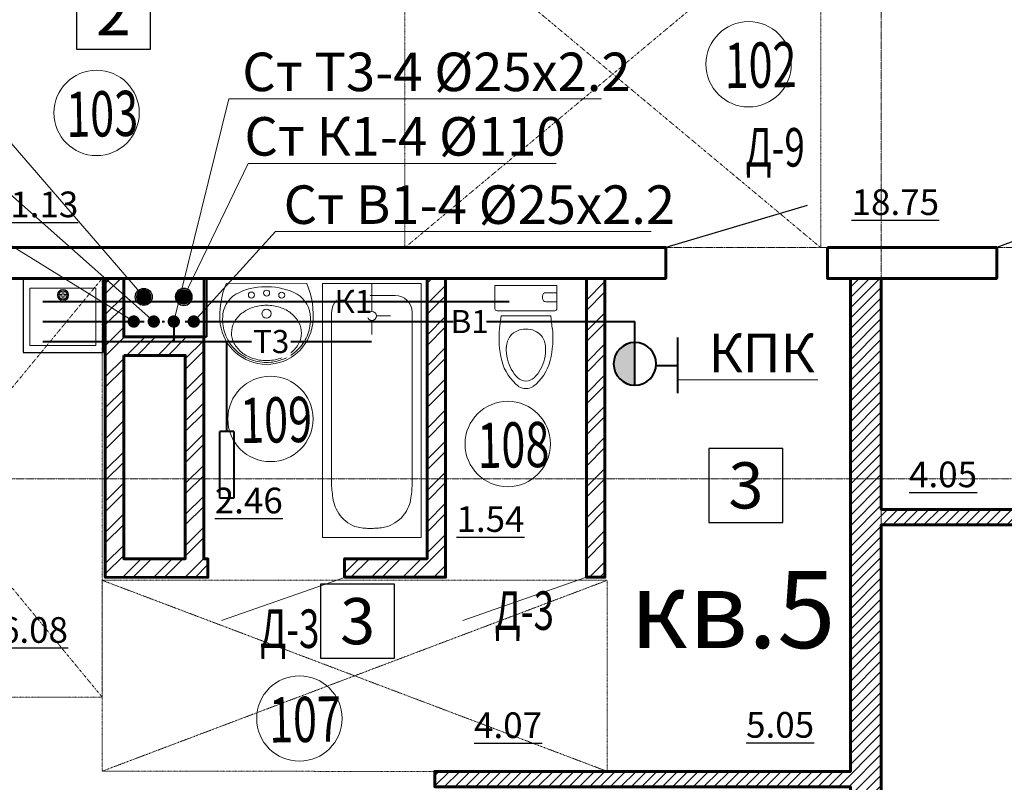
# Model space of a CAD drawing. Units: metres. Extents: x -90065 to 688994, y -80740 to 14261.
# Drawn here: x 75591 to 81985, y -53025 to -48074 of the extents above; entities that cross this region are included whole.
import ezdxf
from ezdxf import colors
from ezdxf.entities.mleader import LeaderData, LeaderLine
from ezdxf.enums import TextEntityAlignment as Align
from ezdxf.math import Vec2, Vec3

# ---------------------------------------------------------------- set-up
doc = ezdxf.new("R2010")
doc.units = ezdxf.units.M
for name, pattern in [('______5', [1.1, 0.8, -0.1, 0.1, -0.1]), ('ACAD_ISO03W100', [30, 12, -18]), ('CONTINOUS', [0]), ('DASHED', [19.05, 12.7, -6.35])]:
    doc.linetypes.add(name, pattern=pattern)
for name, color, linetype, lineweight in [('антураж', 250, 'DASHED', 9), ('бетон', 250, 'Continuous', 60), ('В1', 172, 'Continuous', 40), ('ВК_B1вп', 140, 'Continuous', 35), ('ВК_T3вп', 30, 'Continuous', 35), ('ВК_В1', 134, 'Continuous', 40), ('ВК_К1', 13, 'Continuous', 40), ('ВК_К1вп', 54, 'Continuous', 50), ('ВК_СТ_В1', 170, 'Continuous', 20), ('ВК_СТ_К1', 17, 'Continuous', 20), ('ВК_СТ_Т3', 20, 'Continuous', 20), ('ВК_Т3', 20, 'Continuous', 40), ('газобетон', 252, 'Continuous', 60), ('гипс', 253, 'Continuous', 50), ('двери', 34, 'Continuous', 13), ('кирпич', 22, 'Continuous', 60), ('Оси', 40, '______5', 18), ('Сантехника', 121, 'Continuous', 5), ('Сантехника @ 100', 121, 'Continuous', 5), ('текст', 7, 'Continuous', 30)]:
    doc.layers.add(name, color=color, linetype=linetype, lineweight=lineweight)
doc.layers.add('маркировка вся', color=170, linetype='Continuous')
doc.styles.add('GOST 2.304', font='isocpeui.ttf')
doc.styles.add('Interproekt', font='isocpeur.ttf', dxfattribs={"width": 0.95, "oblique": 15})
pattern_1 = [(45, (-429503.84, -202243.65), (-101.02788, 101.02788), []), (45, (-429436.48, -202243.65), (-101.02788, 101.02788), [])]

# ---------------------------------------------------------------- blocks, each defined once
blk = doc.blocks.new('унитаз12')
at = {"layer": 'Сантехника', "linetype": 'ByBlock', "lineweight": 20}
for p, q in [((-1.497, 0), (0, 0)), ((0, -4.029), (0, 0)), ((-2.798, -0.302), (-1.983, -0.405)), ((-1.983, -3.624), (-1.983, -0.405)), ((-1.643, -0.147), (-1.643, -3.883)), ((-0.691, -3.088), (-0.837, -3.088)), ((-2.798, -3.727), (-1.983, -3.624)), ((-1.057, -3.307), (-1.057, -4.029)), ((-0.471, -3.307), (-0.471, -4.029)), ((-1.497, -4.029), (0, -4.029))]:
    blk.add_line(p, q, dxfattribs=at)
for centre, radius, start, end in [((-4.134, -3.417), 3.065, 103.91687, 142.70795), ((-3.444, -6.151), 5.885, 83.69906, 104.03674), ((-1.497, -0.147), 0.147, 90, 180), ((-4.278, -3.144), 2.383, 102.38025, 135.93582), ((-4.12, -3.602), 2.865, 87.95344, 103.51411), ((-4.065, -2.016), 1.276, 51.99236, 88.03823), ((-4.089, -1.97), 1.258, 358.32241, 49.89659), ((-5.834, -2.014), 0.868, 148.39837, 211.60164), ((-5.447, -2.014), 0.758, 135.79114, 224.20883), ((-4.134, -0.612), 3.065, 217.29204, 256.08313), ((-4.278, -0.885), 2.383, 224.06417, 257.70099), ((-4.089, -2.059), 1.258, 310.10339, 1.67758), ((-4.065, -2.016), 1.276, 271.96169, 308.00756), ((-0.837, -3.307), 0.22, 90, 180), ((-0.691, -3.307), 0.22, 359.99999, 90), ((-3.444, 2.122), 5.885, 255.96323, 276.30091), ((-4.12, -0.428), 2.865, 256.48587, 272.04652), ((-1.497, -3.883), 0.147, 180, 269.99999)]:
    blk.add_arc(centre, radius, start, end, dxfattribs=at)
blk = doc.blocks.new('ванна12')
at = {"layer": 'Сантехника', "linetype": 'ByBlock', "lineweight": 5}
for p, q in [((-16.5, 6.417), (0, 6.417)), ((-16.5, 0), (-16.5, 6.417)), ((0, 6.417), (0, 0)), ((-13.789, 5.761), (-13.914, 5.742)), ((-13.663, 5.777), (-13.789, 5.761)), ((-13.536, 5.79), (-13.663, 5.777)), ((-13.409, 5.801), (-13.536, 5.79)), ((-13.282, 5.811), (-13.409, 5.801)), ((-13.154, 5.821), (-13.282, 5.811)), ((-13.154, 5.821), (-1.879, 5.821)), ((-15.2, 5.151), (-15.323, 5.031)), ((-15.069, 5.262), (-15.2, 5.151)), ((-14.93, 5.362), (-15.069, 5.262)), ((-14.786, 5.452), (-14.93, 5.362)), ((-14.636, 5.529), (-14.786, 5.452)), ((-14.497, 5.589), (-14.636, 5.529)), ((-14.354, 5.639), (-14.497, 5.589)), ((-14.21, 5.68), (-14.354, 5.639)), ((-14.063, 5.714), (-14.21, 5.68)), ((-13.914, 5.742), (-14.063, 5.714)), ((-15.707, 4.476), (-15.77, 4.323)), ((-15.63, 4.624), (-15.707, 4.476)), ((-15.539, 4.767), (-15.63, 4.624)), ((-15.437, 4.903), (-15.539, 4.767)), ((-15.323, 5.031), (-15.437, 4.903)), ((-0.779, 4.721), (-0.779, 1.696)), ((-15.87, 3.889), (-15.882, 3.777)), ((-15.853, 3.999), (-15.87, 3.889)), ((-15.831, 4.109), (-15.853, 3.999)), ((-15.804, 4.217), (-15.831, 4.109)), ((-15.77, 4.323), (-15.804, 4.217)), ((-2.108, 3.502), (-2.108, 4.418)), ((-15.903, 3.304), (-15.904, 3.208)), ((-15.901, 3.122), (-15.904, 3.208)), ((-15.901, 3.399), (-15.903, 3.304)), ((-15.899, 3.494), (-15.901, 3.399)), ((-15.895, 3.589), (-15.899, 3.494)), ((-15.889, 3.683), (-15.895, 3.589)), ((-15.882, 3.777), (-15.889, 3.683)), ((-2.402, 3.208), (-3.318, 3.208)), ((-1.815, 3.208), (0, 3.208)), ((-15.897, 3.035), (-15.901, 3.122)), ((-15.892, 2.948), (-15.897, 3.035)), ((-15.887, 2.862), (-15.892, 2.948)), ((-15.88, 2.776), (-15.887, 2.862)), ((-15.872, 2.69), (-15.88, 2.776)), ((-15.859, 2.587), (-15.872, 2.69)), ((-15.843, 2.486), (-15.859, 2.587)), ((-2.108, 2.915), (-2.108, 1.998)), ((-15.823, 2.385), (-15.843, 2.486)), ((-15.799, 2.285), (-15.823, 2.385)), ((-15.77, 2.185), (-15.799, 2.285)), ((-15.709, 2.023), (-15.77, 2.185)), ((-15.633, 1.864), (-15.709, 2.023)), ((-15.544, 1.711), (-15.633, 1.864)), ((-15.443, 1.564), (-15.544, 1.711)), ((-15.33, 1.426), (-15.443, 1.564)), ((-15.207, 1.296), (-15.33, 1.426)), ((-15.076, 1.176), (-15.207, 1.296)), ((-14.936, 1.067), (-15.076, 1.176)), ((-14.789, 0.971), (-14.936, 1.067)), ((-14.636, 0.888), (-14.789, 0.971)), ((-14.499, 0.826), (-14.636, 0.888)), ((-14.358, 0.775), (-14.499, 0.826)), ((-14.214, 0.733), (-14.358, 0.775)), ((-14.067, 0.699), (-14.214, 0.733)), ((-13.918, 0.672), (-14.067, 0.699)), ((-13.793, 0.653), (-13.918, 0.672)), ((-13.666, 0.638), (-13.793, 0.653)), ((-16.5, 0), (0, 0)), ((-13.539, 0.625), (-13.666, 0.638)), ((-13.411, 0.614), (-13.539, 0.625)), ((-13.283, 0.605), (-13.411, 0.614)), ((-13.154, 0.596), (-13.283, 0.605)), ((-1.879, 0.596), (-13.154, 0.596))]:
    blk.add_line(p, q, dxfattribs=at)
blk.add_circle((-2.108, 3.208), 0.293, dxfattribs=at)
for centre, start, end in [((-1.879, 4.721), 0, 90), ((-1.879, 1.696), 270, 0)]:
    blk.add_arc(centre, 1.1, start, end, dxfattribs=at)
blk = doc.blocks.new('умывальник')
at = {"layer": 'Сантехника', "lineweight": 5}
for p, q in [((-0.006, -2.607), (0.006, 2.607)), ((-0.225, -0.073), (-0.225, 0.074))]:
    blk.add_line(p, q, dxfattribs=at)
for centre, radius in [((-0.765, 0.986), 0.197), ((-1.968, 0.005), 0.295), ((-0.639, 0.002), 0.197), ((-0.77, -0.982), 0.197)]:
    blk.add_circle(centre, radius, dxfattribs=at)
for centre, radius, start, end in [((-2.237, 0.005), 3.026, 97.35737, 262.36679), ((-2.331, 0.077), 2.785, 112.87978, 135.58764), ((-2.36, 0.145), 2.711, 89.86208, 112.87978), ((-2.074, -2.226), 5.261, 66.70969, 96.00532), ((-2.36, 0.145), 2.711, 87.03455, 89.86208), ((-2.244, 1.028), 1.825, 32.08505, 89.23545), ((-2.287, 0.034), 2.847, 135.58764, 157.87059), ((-3.008, 0.443), 1.889, 117.52663, 141.54812), ((-3.22, 0.849), 1.431, 89.86208, 117.52663), ((-3.22, 0.849), 1.431, 62.19754, 89.86208), ((-3.434, 0.444), 1.889, 38.17605, 62.19754), ((-4.334, 0.084), 4.108, 359.86208, 27.74871), ((-2.675, 0.178), 2.314, 141.54812, 161.73932), ((-3.768, 0.181), 2.314, 17.98484, 38.17605), ((-2.217, 0.005), 2.922, 157.87059, 179.86208), ((-2.15, 0.005), 2.867, 161.73932, 179.86208), ((-4.294, 0.01), 2.867, 359.86208, 17.98484), ((-2.217, 0.005), 2.922, 179.86208, 201.85358), ((-2.15, 0.005), 2.867, 179.86208, 197.98484), ((-4.294, 0.01), 2.867, 341.73932, 359.86208), ((-4.334, -0.063), 4.108, 331.97546, 359.86208), ((-2.287, -0.023), 2.847, 201.85358, 224.13653), ((-2.676, -0.165), 2.314, 197.98484, 218.17605), ((-3.769, -0.163), 2.314, 321.54812, 341.73932), ((-3.01, -0.428), 1.889, 218.17605, 242.19754), ((-3.436, -0.427), 1.889, 297.52663, 321.54812), ((-2.331, -0.066), 2.785, 224.13653, 246.84439), ((-3.224, -0.833), 1.431, 242.19754, 269.86208), ((-3.224, -0.833), 1.431, 269.86208, 297.52663), ((-2.249, -1.017), 1.825, 270.48872, 327.63912), ((-2.36, -0.134), 2.711, 246.84439, 269.86208), ((-2.063, 2.235), 5.261, 263.71885, 293.01448), ((-2.36, -0.134), 2.711, 269.86208, 272.68961)]:
    blk.add_arc(centre, radius, start, end, dxfattribs=at)
blk = doc.blocks.new('мойка')
at = {"layer": 'Сантехника', "lineweight": 30, "ltscale": 0.1}
blk.add_lwpolyline([(0, 2.6), (-4.808, 2.6), (-4.808, -2.6), (0, -2.6)], close=True, dxfattribs=at)
at = {"layer": 'Сантехника', "ltscale": 0.1}
blk.add_lwpolyline([(-4.363, 2.15), (-0.624, 2.15), (-0.624, -2.138), (-4.363, -2.138)], close=True, dxfattribs=at)
for points in [[(-1.346, 0.05), (-1.137, 0.05), (-1.137, 0.26, 0.306683)], [(-0.827, 0.05), (-1.037, 0.05), (-1.037, 0.26, -0.306683)], [(-1.346, -0.05), (-1.137, -0.05), (-1.137, -0.26, -0.306683)], [(-0.827, -0.05), (-1.037, -0.05), (-1.037, -0.26, 0.306683)]]:
    blk.add_lwpolyline(points, format="xyb", close=True, dxfattribs=at)
for radius in [0.365, 0.309]:
    blk.add_circle((-1.087, 0), radius, dxfattribs=at)
blk = doc.blocks.new('КПК')
at = {"layer": 'ВК_В1', "ltscale": 50}
blk.add_hatch(color=256, dxfattribs=at).paths.add_polyline_path([(-7333.5, 140053.6, -1), (-7610.7, 140053.6)])
for p, q in [((-7663.2, 140331.5), (-7301.9, 140331.5)), ((-7482.5, 140191.8), (-7482.5, 140331.2)), ((-7610.7, 140053.6), (-7333.5, 140053.6))]:
    blk.add_line(p, q, dxfattribs=at)
blk.add_circle((-7472.1, 140053.6), 138.6, dxfattribs=at)
blk = doc.blocks.new('_Dot')
at = {"color": 0, "linetype": 'ByBlock', "lineweight": -2}
blk.add_line((-0.5, 0), (-1, 0), dxfattribs=at)
at = {"color": 0, "linetype": 'ByBlock', "const_width": 0.5}
blk.add_lwpolyline([(-0.25, 0, 1), (0.25, 0, 1)], format="xyb", close=True, dxfattribs=at)
blk = doc.blocks.new('*U2145')
at = {"layer": 'ВК_СТ_В1', "const_width": 50}
blk.add_lwpolyline([(25, 0, 1), (-25, 0, 1)], format="xyb", close=True, dxfattribs=at)
blk = doc.blocks.new('*U2147')
at = {"layer": 'ВК_СТ_Т3', "const_width": 50}
blk.add_lwpolyline([(-25, 0, -1), (25, 0, -1)], format="xyb", close=True, dxfattribs=at)
blk = doc.blocks.new('*U2151')
at = {"layer": 'ВК_К1', "linetype": 'CONTINOUS', "lineweight": 30}
blk.add_circle((0, 0), 55, dxfattribs=at)
at = {"layer": 'ВК_СТ_К1', "const_width": 50}
blk.add_lwpolyline([(-25, 0, -1), (25, 0, -1)], format="xyb", close=True, dxfattribs=at)

msp = doc.modelspace()

# ---------------------------------------------------------------- hatches: boundary and pattern name
at = {"layer": 'газобетон', "lineweight": 9}
h = msp.add_hatch(dxfattribs=at)
h.set_pattern_fill('ANSI31', color=256, scale=15)
h.set_pattern_definition([(45, (-385890.986, -267956.766), (-33.6759605, 33.6759605), [])])
edge = h.paths.add_edge_path()
edge.add_line((81186.5, -49753.5), (81186.5, -51253.5))
edge.add_line((81186.5, -51253.5), (83886.5, -51253.5))
edge.add_line((83886.5, -51253.5), (83886.5, -51353.5))
edge.add_line((83886.5, -51353.5), (81186.5, -51353.5))
edge.add_line((81186.5, -51353.5), (81186.5, -55353.5))
edge.add_line((81186.5, -55353.5), (80986.5, -55353.5))
edge.add_line((80986.5, -55353.5), (80986.5, -53053.7))
edge.add_line((80986.5, -53053.7), (78286.8, -53053.7))
edge.add_line((78286.8, -53053.7), (78286.8, -52953.7))
edge.add_line((78286.8, -52953.7), (80986.5, -52953.7))
edge.add_line((80986.5, -52953.7), (80986.5, -49753.5))
edge.add_line((80986.5, -49753.5), (81186.3, -49753.5))
at = {"layer": 'кирпич', "linetype": 'CONTINOUS', "lineweight": 5}
h = msp.add_hatch(dxfattribs=at)
h.set_pattern_fill('ANSI32', color=256, scale=15)
h.set_pattern_definition(pattern_1)
h.paths.add_polyline_path([(76267, -50253.5), (76667, -50253.5), (76667, -51573.3), (76267, -51573.3)], flags=16)
h.paths.add_polyline_path([(76267, -49753.5), (76147, -49753.5), (76147, -51693.3), (76813.8, -51694.5), (76813.8, -51574.5), (76787, -51573.3), (76787, -50133.5), (76267, -50133.5)])
h = msp.add_hatch(dxfattribs=at)
h.set_pattern_fill('ANSI32', color=256, scale=15)
h.set_pattern_definition(pattern_1)
h.paths.add_polyline_path([(77701.4, -51693.3), (78357, -51693.3), (78357, -49753.5), (78237, -49753.5), (78237, -51573.4), (77701.4, -51573.4)])
h = msp.add_hatch(dxfattribs=at)
h.set_pattern_fill('ANSI32', color=256, scale=15)
h.set_pattern_definition(pattern_1)
h.paths.add_polyline_path([(79271.9, -51533), (79271.9, -51693), (79391.9, -51693), (79391.9, -49753.1), (79271.9, -49753.1), (79271.9, -51420.3)])

# ---------------------------------------------------------------- linework, layer by layer
at = {"layer": 'антураж', "linetype": 'ACAD_ISO03W100', "lineweight": 9, "ltscale": 0.1}
for p, q in [((76126.7, -52952.7), (79407, -51713.3)), ((76127, -51713.3), (79407, -52953.7))]:
    msp.add_line(p, q, dxfattribs=at)
for points in [[(80793.1, -47299.6), (80793.1, -49553.5), (78093.1, -47299.6), (78093.1, -49553.5), (80793.1, -47299.6), (78093.1, -47299.6)], [(76126.8, -52471.5), (73886.5, -49753.5), (73887.2, -52470.5), (76127, -49753.5), (76126.8, -52471.5), (73886.5, -52471.5)], [(79407, -52953.7), (79407, -51713.3), (76127, -51713.3), (76126.7, -52952.7), (78286.8, -52953.7)]]:
    msp.add_lwpolyline(points, dxfattribs=at)
at = {"layer": 'бетон'}
msp.add_lwpolyline([(75186.5, -48653.5), (75386.5, -48653.5), (75386.5, -49553.5), (79787, -49553.5), (79787, -49753.5), (73686.5, -49753.5), (73686.5, -49553.5), (75186.5, -49553.5), (75186.5, -48653.5)], dxfattribs=at)
msp.add_lwpolyline([(80837, -49553.5), (81936.5, -49553.5), (81936.5, -49753.5), (80837, -49753.5)], close=True, dxfattribs=at)
at = {"layer": 'ВК_В1', "lineweight": 40, "ltscale": 50}
for p, q in [((75742.3, -50033.5), (76399.9, -50033.5)), ((76516, -50033.5), (76532.6, -50033.5)), ((79586.9, -50307.6), (79586.9, -50033.5))]:
    msp.add_line(p, q, dxfattribs=at)
at = {"layer": 'ВК_Т3'}
for p, q in [((76592, -50033.5), (76592, -50163.5)), ((75742.3, -50163.5), (77876.1, -50163.5)), ((76937, -50747.7), (76936.8, -50163.5)), ((76982, -50747.7), (76892, -50747.7)), ((76892, -51180.2), (76892, -50747.7)), ((76982, -50747.7), (76982, -51180.2)), ((76982, -51180.2), (76892, -51180.2))]:
    msp.add_line(p, q, dxfattribs=at)
at = {"layer": 'газобетон'}
msp.add_lwpolyline([(81186.5, -49753.5), (81186.5, -51253.5), (83886.5, -51253.5), (83886.5, -51353.5), (81186.5, -51353.5), (81186.5, -55353.5), (80986.5, -55353.5), (80986.5, -53053.7), (78286.8, -53053.7), (78286.8, -52953.7), (80986.5, -52953.7), (80986.5, -49753.5), (81186.3, -49753.5)], dxfattribs=at)
at = {"layer": 'гипс'}
msp.add_lwpolyline([(76804, -50133.5), (76787, -50133.5), (76787, -49753.5), (76804, -49753.5)], close=True, dxfattribs=at)
at = {"layer": 'двери', "linetype": 'CONTINOUS', "lineweight": 30}
for points in [[(82841.6, -49215.6), (81936.5, -49553.5)], [(80705.9, -49280.4), (79787, -49553.5)]]:
    msp.add_lwpolyline(points, dxfattribs=at)
at = {"layer": 'двери', "linetype": 'CONTINOUS', "lineweight": 5}
for points in [[(76902.5, -51974), (77706.3, -51693.3)], [(78468.1, -51974), (79271.9, -51693.3)]]:
    msp.add_lwpolyline(points, dxfattribs=at)
at = {"layer": 'кирпич'}
for points in [[(76267, -49753.5), (76147, -49753.5), (76147, -51693.3), (76813.8, -51694.5), (76813.8, -51574.5), (76787, -51573.3), (76787, -50133.5), (76267, -50133.5), (76267, -49753.5)], [(79271.9, -51533), (79271.9, -51693), (79391.9, -51693), (79391.9, -49753.1), (79271.9, -49753.1), (79271.9, -51420.3), (79271.9, -51533)]]:
    msp.add_lwpolyline(points, dxfattribs=at)
at = {"layer": 'кирпич', "linetype": 'CONTINOUS'}
msp.add_lwpolyline([(77701.4, -51693.3), (78357, -51693.3), (78357, -49753.5), (78237, -49753.5), (78237, -51573.4), (77701.4, -51573.4), (77701.4, -51693.3)], dxfattribs=at)
at = {"layer": 'кирпич'}
msp.add_lwpolyline([(76267, -50253.5), (76667, -50253.5), (76667, -51573.3), (76267, -51573.3)], close=True, dxfattribs=at)
at = {"layer": 'маркировка вся', "linetype": 'Continuous', "lineweight": 25, "ltscale": 100}
for points in [[(75960.2, -48266.3), (76440.2, -48266.3), (76440.2, -47786.3), (75960.2, -47786.3), (75960.2, -48266.3)], [(80067.5, -51337.2), (80547.5, -51337.2), (80547.5, -50857.2), (80067.5, -50857.2), (80067.5, -51337.2)], [(77545.8, -52218.4), (78025.8, -52218.4), (78025.8, -51738.4), (77545.8, -51738.4), (77545.8, -52218.4)]]:
    msp.add_lwpolyline(points, dxfattribs=at)
at = {"layer": 'маркировка вся', "lineweight": 15, "ltscale": 100}
for centre in [(80325, -48363.2), (76090.7, -48679.1), (77219.9, -50666), (78760.7, -50828.5), (77407.6, -52610.3)]:
    msp.add_circle(centre, 277.1, dxfattribs=at)
at = {"layer": 'Оси'}
msp.add_line((81186.5, -73939.1), (81186.5, -31101.9), dxfattribs=at)
for points in [[(14020, -49553.5), (102530, -49553.5)], [(14018.3, -51053.5), (102528.3, -51053.5)]]:
    msp.add_lwpolyline(points, dxfattribs=at)

# ---------------------------------------------------------------- block references
at = {"layer": 'В1', "xscale": -1, "rotation": 269.9999999999999}
msp.add_blockref('КПК', (-60466.7, -42835.5), dxfattribs=at)
at = {"layer": 'ВК_СТ_В1', "xscale": 0.8, "yscale": 0.8, "zscale": 0.8, "rotation": 270}
msp.add_blockref('*U2145', (76722, -50033.5), dxfattribs=at)
at = {"layer": 'ВК_СТ_Т3', "xscale": 0.8, "yscale": 0.8, "zscale": 0.8, "rotation": 180}
msp.add_blockref('*U2147', (76592, -50033.5), dxfattribs=at)
at = {"layer": 'Сантехника @ 100'}
for name, p, xscale, yscale, zscale, rotation in [('мойка', (75872.9, -49753.5), 99.99999999999999, 99.99999999999999, 99.99999999999999, 89.99998066410494), ('умывальник', (77194.9, -49785.2), 100, 100, 100, 89.9999675107721), ('ванна12', (78199.4, -49786), 100, 100, 100, 89.9999675107721), ('унитаз12', (78677.6, -49799), 100, 100, 100, 89.99999999998533)]:
    msp.add_blockref(name, p, dxfattribs=dict(at, xscale=xscale, yscale=yscale, zscale=zscale, rotation=rotation))

# ---------------------------------------------------------------- texts
at = {"layer": 'маркировка вся', "linetype": 'Continuous', "lineweight": 25, "ltscale": 100}
for s, p in [('2', (76200.2, -48026.3)), ('3', (80307.5, -51097.2)), ('3', (77785.8, -51978.4))]:
    msp.add_text(s, height=300, dxfattribs=at).set_placement(p, align=Align.MIDDLE_CENTER)
at = {"layer": 'маркировка вся', "style": 'GOST 2.304', "width": 0.7}
for s, p in [('102', (80171.5, -48519.2)), ('103', (75896.1, -48835.9)), ('109', (77025.3, -50822.7)), ('108', (78566.1, -50985.2)), ('107', (77213, -52767))]:
    msp.add_text(s, height=293.75, rotation=0.97562, dxfattribs=at).set_placement(p)
at = {"layer": 'текст', "lineweight": -3, "style": 'GOST 2.304', "width": 0.7}
for s, p in [('Д-9', (80304.6, -49027.5)), ('Д-3', (78675.6, -52034.9)), ('Д-3', (77152.5, -52152.4))]:
    msp.add_text(s, height=250, dxfattribs=at).set_placement(p)
at = {"layer": 'текст', "color": 5, "lineweight": 30, "ltscale": 100, "char_height": 166.67, "style": 'GOST 2.304'}
for s, width, insert, attachment_point in [('{\\L21.13}', 388.791, (75972.1, -49356.3), 9), ('{\\L18.75}', 388.791, (81561.8, -49342), 9), ('{\\L4.05}', 398.116, (81808.5, -50942.5), 3), ('{\\L2.46}', 398.116, (77299.6, -51112), 3), ('{\\L1.54}', 398.116, (78869.6, -51232.2), 3), ('{\\L6.08}', 329.543, (75905.3, -51952.4), 3), ('{\\L4.07}', 398.116, (78983.7, -52570.8), 3), ('{\\L5.05}', 398.116, (80750.3, -52568.3), 3)]:
    msp.add_mtext_dynamic_manual_height_columns(s, width=width, gutter_width=2500, heights=[0], dxfattribs=dict(at, insert=insert, attachment_point=attachment_point))
at = {"layer": 'текст', "color": 7, "linetype": 'CONTINOUS', "lineweight": 30, "ltscale": 0.1, "insert": (79555.1, -51653.2), "char_height": 500, "attachment_point": 1, "style": 'GOST 2.304'}
msp.add_mtext_dynamic_manual_height_columns('кв.5', width=2787.54, gutter_width=2500, heights=[1904], dxfattribs=at)

# ---------------------------------------------------------------- next in the draw order: texts
at = {"layer": 'ВК_К1', "insert": (77758, -49903.5), "char_height": 150, "attachment_point": 5, "style": 'Interproekt', "bg_fill": 3, "box_fill_scale": 1.2, "bg_fill_color": 256, "bg_fill_transparency": 0}
msp.add_mtext_dynamic_manual_height_columns('К1', width=155.085, gutter_width=937.5, heights=[0], dxfattribs=at)

# ---------------------------------------------------------------- next in the draw order: leaders
at = {"layer": 'ВК_В1', "lineweight": 13}
ml = msp.add_multileader_mtext('Standard', dxfattribs=at)
ml.set_content('КПК', color=256, style='Interproekt')
ml.set_leader_properties(color=256, linetype='Continuous', lineweight=13)
ml.set_arrow_properties(name='DOT')
ml.build(insert=Vec2(0, 0))
ml.multileader.update_dxf_attribs({"text_left_attachment_type": 6, "text_right_attachment_type": 6, "dogleg_length": 0, "arrow_head_size": 0.18})
ctx = ml.context
ctx.base_point, ctx.char_height, ctx.arrow_head_size, ctx.landing_gap_size, ctx.plane_origin = Vec3(80114.4, -50412.5), 250, 0.18, 0.1, Vec3(77028.7, -51726.4)
ctx.left_attachment, ctx.right_attachment, ctx.text_align_type = 6, 6, 1
notes = []
notes.append((ctx, [(0, (1, 1, 0), (80114.4, -50412.5), (1, 0), 0, [(0, [(79864.8, -50411.1)], 0, [])])]))
ctx.mtext.insert, ctx.mtext.alignment, ctx.mtext.flow_direction = Vec3(80409.3, -50112.5), 2, 5
ctx.mtext.has_bg_fill, ctx.mtext.bg_color, ctx.mtext.bg_scale_factor, ctx.mtext.bg_transparency, ctx.mtext.use_window_bg_color = 1, -1027028792, 1.5, 0, 1
for ctx, leaders in notes:
    for number, flags, end, landing, length, lines in leaders:
        leader = LeaderData()
        leader.index, (leader.has_last_leader_line, leader.has_dogleg_vector, leader.attachment_direction) = number, flags
        leader.last_leader_point, leader.dogleg_vector, leader.dogleg_length = Vec3(end), Vec3(landing), length
        for number, points, colour, breaks in lines:
            line = LeaderLine()
            line.index, line.vertices, line.color, line.breaks = number, Vec3.list(points), colors.encode_raw_color(colour), breaks
            leader.lines.append(line)
        ctx.leaders.append(leader)

# ---------------------------------------------------------------- next in the draw order: linework, layer by layer
at = {"layer": 'ВК_В1', "lineweight": 40, "ltscale": 50}
msp.add_line((76666.4, -50033.5), (79586.9, -50033.5), dxfattribs=at)
at = {"layer": 'ВК_К1'}
msp.add_line((75742.3, -49903.5), (78770.6, -49903.5), dxfattribs=at)

# ---------------------------------------------------------------- next in the draw order: texts
at = {"layer": 'ВК_В1', "lineweight": 35, "ltscale": 75, "insert": (78513.9, -50033.5), "char_height": 150, "attachment_point": 5, "style": 'Interproekt', "bg_fill": 3, "box_fill_scale": 1.2, "bg_fill_color": 256, "bg_fill_transparency": 0}
msp.add_mtext_dynamic_manual_height_columns('В1', width=155.085, gutter_width=937.5, heights=[0], dxfattribs=at)
at = {"layer": 'ВК_Т3', "insert": (77224.3, -50163.5), "char_height": 150, "attachment_point": 5, "style": 'Interproekt', "bg_fill": 3, "box_fill_scale": 1.2, "bg_fill_color": 256, "bg_fill_transparency": 0}
msp.add_mtext_dynamic_manual_height_columns('Т3', width=192.465, gutter_width=937.5, heights=[0], dxfattribs=at)

# ---------------------------------------------------------------- next in the draw order: leaders
at = {"layer": 'ВК_B1вп', "lineweight": 20}
ml = msp.add_multileader_mtext('Standard', dxfattribs=at)
ml.set_content('Ст В1вп-4 %%C20х2', color=256, style='Interproekt')
ml.set_leader_properties(color=256, linetype='Continuous', lineweight=13)
ml.set_arrow_properties(name='DOT')
ml.build(insert=Vec2(0, 0))
ml.multileader.update_dxf_attribs({"text_left_attachment_type": 6, "text_right_attachment_type": 6, "dogleg_length": 0, "arrow_head_size": 0.18})
ctx = ml.context
ctx.base_point, ctx.char_height, ctx.arrow_head_size, ctx.landing_gap_size, ctx.plane_origin = Vec3(71858.8, -49044.6), 250, 0.18, 0.1, Vec3(79081.6, -53472.7)
ctx.left_attachment, ctx.right_attachment, ctx.text_align_type = 6, 6, 1
notes = []
notes.append((ctx, [(1, (1, 1, 0), (74734.6, -49044.6), (-1, 0), 0, [(0, [(76332, -50033.5)], 0, [])])]))
ctx.mtext.insert, ctx.mtext.alignment, ctx.mtext.flow_direction = Vec3(73296.7, -48744.6), 2, 5
ctx.mtext.has_bg_fill, ctx.mtext.bg_color, ctx.mtext.bg_scale_factor, ctx.mtext.bg_transparency, ctx.mtext.use_window_bg_color = 1, -1027028792, 1.5, 0, 1
at = {"layer": 'ВК_К1', "lineweight": 13}
ml = msp.add_multileader_mtext('Standard', dxfattribs=at)
ml.set_content('Ст К1-4 %%C110', color=256, style='Interproekt')
ml.set_leader_properties(color=256, linetype='Continuous', lineweight=13)
ml.set_arrow_properties(name='DOT')
ml.build(insert=Vec2(0, 0))
ml.multileader.update_dxf_attribs({"text_left_attachment_type": 6, "text_right_attachment_type": 6, "dogleg_length": 0, "arrow_head_size": 0.18})
ctx = ml.context
ctx.base_point, ctx.char_height, ctx.arrow_head_size, ctx.landing_gap_size, ctx.plane_origin = Vec3(77076, -49006.6), 250, 0.18, 0.1, Vec3(77631.5, -53452.3)
ctx.left_attachment, ctx.right_attachment, ctx.text_align_type = 6, 6, 1
notes.append((ctx, [(0, (1, 1, 0), (77076, -49006.6), (1, 0), 0, [(0, [(76657, -49873.5)], 0, [])])]))
ctx.mtext.insert, ctx.mtext.alignment, ctx.mtext.flow_direction = Vec3(78093.1, -48706.6), 2, 5
ctx.mtext.has_bg_fill, ctx.mtext.bg_color, ctx.mtext.bg_scale_factor, ctx.mtext.bg_transparency, ctx.mtext.use_window_bg_color = 1, -1027028792, 1.5, 0, 1
for ctx, leaders in notes:
    for number, flags, end, landing, length, lines in leaders:
        leader = LeaderData()
        leader.index, (leader.has_last_leader_line, leader.has_dogleg_vector, leader.attachment_direction) = number, flags
        leader.last_leader_point, leader.dogleg_vector, leader.dogleg_length = Vec3(end), Vec3(landing), length
        for number, points, colour, breaks in lines:
            line = LeaderLine()
            line.index, line.vertices, line.color, line.breaks = number, Vec3.list(points), colors.encode_raw_color(colour), breaks
            leader.lines.append(line)
        ctx.leaders.append(leader)

# ---------------------------------------------------------------- next in the draw order: block references
at = {"layer": 'ВК_СТ_К1', "xscale": -1, "rotation": 180}
msp.add_blockref('*U2151', (76657, -49873.5), dxfattribs=at)

# ---------------------------------------------------------------- next in the draw order: leaders
at = {"layer": 'ВК_T3вп'}
ml = msp.add_multileader_mtext('Standard', dxfattribs=at)
ml.set_content('Ст Т3вп-4 %%C20х2', color=256, style='Interproekt')
ml.set_leader_properties(color=256, linetype='Continuous', lineweight=13)
ml.set_arrow_properties(name='DOT')
ml.build(insert=Vec2(0, 0))
ml.multileader.update_dxf_attribs({"text_left_attachment_type": 6, "text_right_attachment_type": 6, "dogleg_length": 0, "arrow_head_size": 0.18})
ctx = ml.context
ctx.base_point, ctx.char_height, ctx.arrow_head_size, ctx.landing_gap_size, ctx.plane_origin = Vec3(71825, -48516.9), 250, 0.18, 0.1, Vec3(79156.2, -54867.9)
ctx.left_attachment, ctx.right_attachment, ctx.text_align_type = 6, 6, 1
notes = []
notes.append((ctx, [(1, (1, 1, 0), (74748.3, -48516.9), (-1, 0), 0, [(0, [(76462, -50033.5)], 0, [])])]))
ctx.mtext.insert, ctx.mtext.alignment, ctx.mtext.flow_direction = Vec3(73286.7, -48216.9), 2, 5
ctx.mtext.has_bg_fill, ctx.mtext.bg_color, ctx.mtext.bg_scale_factor, ctx.mtext.bg_transparency, ctx.mtext.use_window_bg_color = 1, -1027028792, 1.5, 0, 1
for ctx, leaders in notes:
    for number, flags, end, landing, length, lines in leaders:
        leader = LeaderData()
        leader.index, (leader.has_last_leader_line, leader.has_dogleg_vector, leader.attachment_direction) = number, flags
        leader.last_leader_point, leader.dogleg_vector, leader.dogleg_length = Vec3(end), Vec3(landing), length
        for number, points, colour, breaks in lines:
            line = LeaderLine()
            line.index, line.vertices, line.color, line.breaks = number, Vec3.list(points), colors.encode_raw_color(colour), breaks
            leader.lines.append(line)
        ctx.leaders.append(leader)

# ---------------------------------------------------------------- next in the draw order: block references
at = {"layer": 'ВК_СТ_В1', "xscale": -0.8, "yscale": 0.8, "zscale": 0.8, "rotation": 90}
msp.add_blockref('*U2145', (76332, -50033.5), dxfattribs=at)
at = {"layer": 'ВК_СТ_К1', "rotation": 180}
msp.add_blockref('*U2151', (76397, -49873.5), dxfattribs=at)
at = {"layer": 'ВК_СТ_Т3', "xscale": -0.8, "yscale": 0.8, "zscale": 0.8, "rotation": 180}
msp.add_blockref('*U2147', (76462, -50033.5), dxfattribs=at)

# ---------------------------------------------------------------- next in the draw order: leaders
at = {"layer": 'ВК_В1', "lineweight": 13}
ml = msp.add_multileader_mtext('Standard', dxfattribs=at)
ml.set_content('Ст В1-4 %%C25х2.2', color=256, style='Interproekt')
ml.set_leader_properties(color=256, linetype='Continuous', lineweight=13)
ml.set_arrow_properties(name='DOT')
ml.build(insert=Vec2(0, 0))
ml.multileader.update_dxf_attribs({"text_left_attachment_type": 6, "text_right_attachment_type": 6, "dogleg_length": 0, "arrow_head_size": 0.18})
ctx = ml.context
ctx.base_point, ctx.char_height, ctx.arrow_head_size, ctx.landing_gap_size, ctx.plane_origin = Vec3(77252.8, -49449.7), 250, 0.18, 0.1, Vec3(72516.5, -54424.9)
ctx.left_attachment, ctx.right_attachment, ctx.text_align_type = 6, 6, 1
notes = []
notes.append((ctx, [(0, (1, 1, 0), (77252.8, -49449.7), (1, 0), 0, [(0, [(76722, -50033.5)], 0, [])])]))
ctx.mtext.insert, ctx.mtext.width, ctx.mtext.alignment, ctx.mtext.flow_direction = Vec3(78576.2, -49149.7), 2886.49, 2, 5
ctx.mtext.has_bg_fill, ctx.mtext.bg_color, ctx.mtext.bg_scale_factor, ctx.mtext.bg_transparency, ctx.mtext.use_window_bg_color = 1, -1027028792, 1.5, 0, 1
for ctx, leaders in notes:
    for number, flags, end, landing, length, lines in leaders:
        leader = LeaderData()
        leader.index, (leader.has_last_leader_line, leader.has_dogleg_vector, leader.attachment_direction) = number, flags
        leader.last_leader_point, leader.dogleg_vector, leader.dogleg_length = Vec3(end), Vec3(landing), length
        for number, points, colour, breaks in lines:
            line = LeaderLine()
            line.index, line.vertices, line.color, line.breaks = number, Vec3.list(points), colors.encode_raw_color(colour), breaks
            leader.lines.append(line)
        ctx.leaders.append(leader)

# ---------------------------------------------------------------- next in the draw order: leaders
at = {"layer": 'ВК_К1вп'}
ml = msp.add_multileader_mtext('Standard', dxfattribs=at)
ml.set_content('Ст К1вп-4 %%C110', color=256, style='Interproekt')
ml.set_leader_properties(color=256, linetype='Continuous', lineweight=13)
ml.set_arrow_properties(name='DOT')
ml.build(insert=Vec2(0, 0))
ml.multileader.update_dxf_attribs({"text_left_attachment_type": 6, "text_right_attachment_type": 6, "dogleg_length": 0, "arrow_head_size": 0.18})
ctx = ml.context
ctx.base_point, ctx.char_height, ctx.arrow_head_size, ctx.landing_gap_size, ctx.plane_origin = Vec3(72266.7, -47989.8), 250, 0.18, 0.1, Vec3(73966.6, -54404.5)
ctx.left_attachment, ctx.right_attachment, ctx.text_align_type = 6, 6, 1
notes = []
notes.append((ctx, [(1, (1, 1, 0), (74767.4, -47989.8), (-1, 0), 0, [(0, [(76397, -49873.5)], 0, [])])]))
ctx.mtext.insert, ctx.mtext.alignment, ctx.mtext.flow_direction = Vec3(73517.1, -47689.8), 2, 5
ctx.mtext.has_bg_fill, ctx.mtext.bg_color, ctx.mtext.bg_scale_factor, ctx.mtext.bg_transparency, ctx.mtext.use_window_bg_color = 1, -1027028792, 1.5, 0, 1
at = {"layer": 'ВК_Т3', "lineweight": 13}
ml = msp.add_multileader_mtext('Standard', dxfattribs=at)
ml.set_content('Ст Т3-4 %%C25х2.2', color=256, style='Interproekt')
ml.set_leader_properties(color=256, linetype='Continuous', lineweight=13)
ml.set_arrow_properties(name='DOT')
ml.build(insert=Vec2(0, 0))
ml.multileader.update_dxf_attribs({"text_left_attachment_type": 6, "text_right_attachment_type": 6, "dogleg_length": 0, "arrow_head_size": 0.18})
ctx = ml.context
ctx.base_point, ctx.char_height, ctx.arrow_head_size, ctx.landing_gap_size, ctx.plane_origin = Vec3(76950.5, -48587.9), 250, 0.18, 0.1, Vec3(72441.9, -55820.2)
ctx.left_attachment, ctx.right_attachment, ctx.text_align_type = 6, 6, 1
notes.append((ctx, [(0, (1, 1, 0), (76950.5, -48587.9), (1, 0), 0, [(0, [(76592, -50033.5)], 0, [])])]))
ctx.mtext.insert, ctx.mtext.alignment, ctx.mtext.flow_direction = Vec3(78297.6, -48287.9), 2, 5
ctx.mtext.has_bg_fill, ctx.mtext.bg_color, ctx.mtext.bg_scale_factor, ctx.mtext.bg_transparency, ctx.mtext.use_window_bg_color = 1, -1027028792, 1.5, 0, 1
for ctx, leaders in notes:
    for number, flags, end, landing, length, lines in leaders:
        leader = LeaderData()
        leader.index, (leader.has_last_leader_line, leader.has_dogleg_vector, leader.attachment_direction) = number, flags
        leader.last_leader_point, leader.dogleg_vector, leader.dogleg_length = Vec3(end), Vec3(landing), length
        for number, points, colour, breaks in lines:
            line = LeaderLine()
            line.index, line.vertices, line.color, line.breaks = number, Vec3.list(points), colors.encode_raw_color(colour), breaks
            leader.lines.append(line)
        ctx.leaders.append(leader)

doc.saveas('drawing.dxf')
